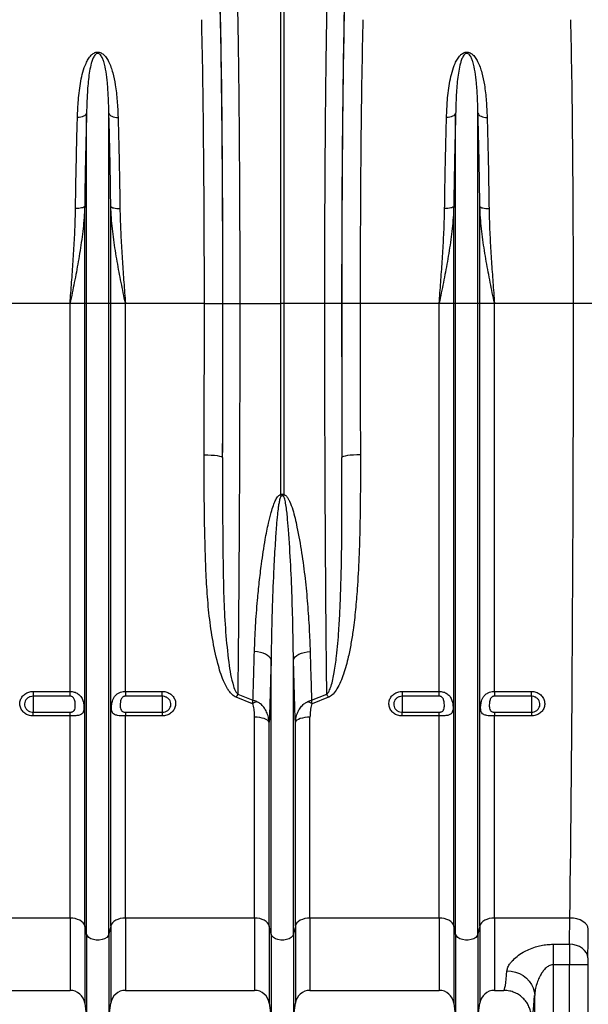
# Model space of a CAD drawing. Units: millimetres. Extents: x 875 to 16823, y 886 to 7924.
# Drawn here: x 13991 to 14300, y 3648 to 4182 of the extents above; entities that cross this region are included whole.
import ezdxf

# ---------------------------------------------------------------- set-up
doc = ezdxf.new("R2010")
doc.units = ezdxf.units.MM
doc.linetypes.add('SLD-SOLID', pattern=[0])
doc.layers.get('0').update_dxf_attribs({"linetype": 'CONTINUOUS'})
doc.layers.add('ACO_DRAINAGE', color=7, linetype='CONTINUOUS')

# ---------------------------------------------------------------- blocks, each defined once
blk = doc.blocks.new('ACO_-_32820_-_LEFT')
at = {"layer": 'ACO_DRAINAGE', "linetype": 'SLD-SOLID'}
for p, q in [((1199.13, 487), (1199.13, 669.4)), ((1200.87, 669.4), (1200.87, 487)), ((1089.89, 587.82), (1089, 587.8)), ((1090.76, 587.94), (1089.89, 587.82)), ((1091.57, 588.13), (1090.76, 587.94)), ((1092.29, 588.4), (1091.57, 588.13)), ((1092.91, 588.74), (1092.29, 588.4)), ((1093.41, 589.13), (1092.91, 588.74)), ((1093.76, 589.57), (1093.41, 589.13)), ((1093.95, 590.03), (1093.76, 589.57)), ((1093.95, 487), (1093.95, 590.03)), ((1106.05, 487), (1106.05, 590.03)), ((1106.05, 590.03), (1106.24, 589.57)), ((1106.24, 589.57), (1106.59, 589.13)), ((1106.59, 589.13), (1107.09, 588.74)), ((1107.09, 588.74), (1107.71, 588.4)), ((1107.71, 588.4), (1108.43, 588.13)), ((1108.43, 588.13), (1109.24, 587.94)), ((1109.24, 587.94), (1110.11, 587.82)), ((1110.11, 587.82), (1111, 587.8)), ((1289.89, 587.82), (1289, 587.8)), ((1290.76, 587.94), (1289.89, 587.82)), ((1291.57, 588.13), (1290.76, 587.94)), ((1292.29, 588.4), (1291.57, 588.13)), ((1292.91, 588.74), (1292.29, 588.4)), ((1293.41, 589.13), (1292.91, 588.74)), ((1293.76, 589.57), (1293.41, 589.13)), ((1293.95, 590.03), (1293.76, 589.57)), ((1293.95, 487), (1293.95, 590.03)), ((1306.05, 487), (1306.05, 590.03)), ((1306.05, 590.03), (1306.24, 589.57)), ((1306.24, 589.57), (1306.59, 589.13)), ((1306.59, 589.13), (1307.09, 588.74)), ((1307.09, 588.74), (1307.71, 588.4)), ((1307.71, 588.4), (1308.43, 588.13)), ((1308.43, 588.13), (1309.24, 587.94)), ((1309.24, 587.94), (1310.11, 587.82)), ((1310.11, 587.82), (1311, 587.8)), ((1091.26, 538.74), (1090.54, 538.6)), ((1091.88, 538.91), (1091.26, 538.74)), ((1092.37, 539.11), (1091.88, 538.91)), ((1092.73, 539.33), (1092.37, 539.11)), ((1092.92, 539.57), (1092.73, 539.33)), ((1092.92, 487), (1092.92, 539.57)), ((1107.08, 487), (1107.08, 539.57)), ((1107.08, 539.57), (1107.27, 539.33)), ((1107.27, 539.33), (1107.63, 539.11)), ((1107.63, 539.11), (1108.12, 538.91)), ((1108.12, 538.91), (1108.74, 538.74)), ((1108.74, 538.74), (1109.46, 538.6)), ((1291.26, 538.74), (1290.54, 538.6)), ((1291.88, 538.91), (1291.26, 538.74)), ((1292.37, 539.11), (1291.88, 538.91)), ((1292.73, 539.33), (1292.37, 539.11)), ((1292.92, 539.57), (1292.73, 539.33)), ((1292.92, 487), (1292.92, 539.57)), ((1307.08, 487), (1307.08, 539.57)), ((1307.08, 539.57), (1307.27, 539.33)), ((1307.27, 539.33), (1307.63, 539.11)), ((1307.63, 539.11), (1308.12, 538.91)), ((1308.12, 538.91), (1308.74, 538.74)), ((1308.74, 538.74), (1309.46, 538.6)), ((1088.86, 538.45), (1087.97, 538.44)), ((1089.73, 538.5), (1088.86, 538.45)), ((1090.54, 538.6), (1089.73, 538.5)), ((1109.46, 538.6), (1110.27, 538.5)), ((1110.27, 538.5), (1111.14, 538.45)), ((1111.14, 538.45), (1112.03, 538.44)), ((1288.86, 538.45), (1287.97, 538.44)), ((1289.73, 538.5), (1288.86, 538.45)), ((1290.54, 538.6), (1289.73, 538.5)), ((1309.46, 538.6), (1310.27, 538.5)), ((1310.27, 538.5), (1311.14, 538.45)), ((1311.14, 538.45), (1312.03, 538.44)), ((1084.99, 487), (1042.21, 487)), ((1092.92, 487), (1084.99, 487)), ((1084.99, 276.91), (1084.99, 487)), ((1092.92, 150), (1092.92, 487)), ((1093.95, 487), (1092.92, 487)), ((1093.95, 145.37), (1093.95, 487)), ((1106.05, 487), (1093.95, 487)), ((1106.05, 145.37), (1106.05, 487)), ((1107.08, 487), (1106.05, 487)), ((1107.08, 150), (1107.08, 487)), ((1115.01, 487), (1107.08, 487)), ((1115.01, 276.91), (1115.01, 487)), ((1157.79, 487), (1115.01, 487)), ((1157.79, 487), (1167.78, 487)), ((1167.84, 487), (1176.97, 487)), ((1176.97, 487), (1199.13, 487)), ((1199.13, 383.51), (1199.13, 487)), ((1200.87, 487), (1199.13, 487)), ((1223.03, 487), (1200.87, 487)), ((1200.87, 487), (1200.87, 383.51)), ((1232.16, 487), (1223.03, 487)), ((1242.21, 487), (1232.22, 487)), ((1284.99, 487), (1242.21, 487)), ((1292.92, 487), (1284.99, 487)), ((1284.99, 276.91), (1284.99, 487)), ((1292.92, 150), (1292.92, 487)), ((1293.95, 487), (1292.92, 487)), ((1293.95, 145.37), (1293.95, 487)), ((1306.05, 487), (1293.95, 487)), ((1306.05, 145.37), (1306.05, 487)), ((1307.08, 487), (1306.05, 487)), ((1307.08, 150), (1307.08, 487)), ((1315.01, 487), (1307.08, 487)), ((1315.01, 276.91), (1315.01, 487)), ((1357.79, 487), (1315.01, 487)), ((1367.78, 487), (1357.79, 487)), ((1157.68, 405.07), (1159.61, 405.04)), ((1159.61, 405.04), (1161.46, 404.95)), ((1161.46, 404.95), (1163.18, 404.81)), ((1163.18, 404.81), (1164.69, 404.63)), ((1164.69, 404.63), (1165.93, 404.41)), ((1165.93, 404.41), (1166.87, 404.16)), ((1166.87, 404.16), (1167.46, 403.88)), ((1167.46, 403.88), (1167.68, 403.6)), ((1232.54, 403.88), (1232.32, 403.6)), ((1233.13, 404.16), (1232.54, 403.88)), ((1234.07, 404.41), (1233.13, 404.16)), ((1235.31, 404.63), (1234.07, 404.41)), ((1236.82, 404.81), (1235.31, 404.63)), ((1238.54, 404.95), (1236.82, 404.81)), ((1240.39, 405.04), (1238.54, 404.95)), ((1242.32, 405.07), (1240.39, 405.04)), ((1186.58, 298.38), (1184.91, 298.56)), ((1188.17, 298.07), (1186.58, 298.38)), ((1189.64, 297.63), (1188.17, 298.07)), ((1190.96, 297.07), (1189.64, 297.63)), ((1192.07, 296.42), (1190.96, 297.07)), ((1192.96, 295.69), (1192.07, 296.42)), ((1193.59, 294.9), (1192.96, 295.69)), ((1193.95, 294.07), (1193.59, 294.9)), ((1193.95, 145.37), (1193.95, 294.07)), ((1206.05, 294.07), (1206.41, 294.9)), ((1206.05, 145.37), (1206.05, 294.07)), ((1206.41, 294.9), (1207.04, 295.69)), ((1207.04, 295.69), (1207.93, 296.42)), ((1207.93, 296.42), (1209.04, 297.07)), ((1209.04, 297.07), (1210.36, 297.63)), ((1210.36, 297.63), (1211.83, 298.07)), ((1211.83, 298.07), (1213.42, 298.38)), ((1213.42, 298.38), (1215.09, 298.56)), ((1065, 276.91), (1084.99, 276.91)), ((1065, 276.91), (1065, 274.29)), ((1084.99, 274.29), (1065, 274.29)), ((1065, 274.29), (1065, 265.65)), ((1084.99, 274.29), (1084.99, 276.91)), ((1115.01, 276.91), (1135, 276.91)), ((1115.01, 276.91), (1115.01, 274.29)), ((1135, 274.29), (1115.01, 274.29)), ((1135, 274.29), (1135, 276.91)), ((1135, 274.29), (1135, 265.65)), ((1183.83, 270.21), (1175, 273.74)), ((1175.88, 275.46), (1184.11, 272.18)), ((1215.89, 272.18), (1224.12, 275.46)), ((1225, 273.74), (1216.17, 270.21)), ((1265, 276.91), (1284.99, 276.91)), ((1265, 276.91), (1265, 274.29)), ((1284.99, 274.29), (1265, 274.29)), ((1265, 274.29), (1265, 265.65)), ((1284.99, 274.29), (1284.99, 276.91)), ((1315.01, 276.91), (1335, 276.91)), ((1315.01, 276.91), (1315.01, 274.29)), ((1335, 274.29), (1315.01, 274.29)), ((1335, 274.29), (1335, 276.91)), ((1335, 274.29), (1335, 265.65)), ((1065, 263.6), (1065, 265.65)), ((1065, 265.65), (1084.99, 265.65)), ((1084.99, 263.6), (1065, 263.6)), ((1084.99, 263.6), (1084.99, 265.65)), ((1084.99, 154.14), (1084.99, 263.6)), ((1115.01, 265.65), (1115.01, 263.6)), ((1115.01, 265.65), (1135, 265.65)), ((1115.01, 154.14), (1115.01, 263.6)), ((1135, 263.6), (1115.01, 263.6)), ((1135, 265.65), (1135, 263.6)), ((1184.99, 154.14), (1184.99, 262.95)), ((1186.42, 262.89), (1184.99, 262.95)), ((1187.81, 262.74), (1186.42, 262.89)), ((1189.1, 262.49), (1187.81, 262.74)), ((1190.26, 262.15), (1189.1, 262.49)), ((1191.26, 261.73), (1190.26, 262.15)), ((1192.04, 261.25), (1191.26, 261.73)), ((1208.74, 261.73), (1207.96, 261.25)), ((1209.74, 262.15), (1208.74, 261.73)), ((1210.9, 262.49), (1209.74, 262.15)), ((1212.19, 262.74), (1210.9, 262.49)), ((1213.58, 262.89), (1212.19, 262.74)), ((1215.01, 262.95), (1213.58, 262.89)), ((1215.01, 154.14), (1215.01, 262.95)), ((1265, 263.6), (1265, 265.65)), ((1265, 265.65), (1284.99, 265.65)), ((1284.99, 263.6), (1265, 263.6)), ((1284.99, 263.6), (1284.99, 265.65)), ((1284.99, 154.14), (1284.99, 263.6)), ((1315.01, 265.65), (1315.01, 263.6)), ((1315.01, 265.65), (1335, 265.65)), ((1315.01, 154.14), (1315.01, 263.6)), ((1335, 263.6), (1315.01, 263.6)), ((1335, 265.65), (1335, 263.6)), ((1192.61, 260.72), (1192.04, 261.25)), ((1192.92, 260.16), (1192.61, 260.72)), ((1192.92, 150), (1192.92, 260.16)), ((1207.39, 260.72), (1207.08, 260.16)), ((1207.08, 150), (1207.08, 260.16)), ((1207.96, 261.25), (1207.39, 260.72)), ((1084.99, 154.14), (1015.01, 154.14)), ((1084.99, 154.14), (1084.99, 115)), ((1086.42, 154.06), (1084.99, 154.14)), ((1087.81, 153.83), (1086.42, 154.06)), ((1089.1, 153.46), (1087.81, 153.83)), ((1090.26, 152.96), (1089.1, 153.46)), ((1091.26, 152.34), (1090.26, 152.96)), ((1092.04, 151.62), (1091.26, 152.34)), ((1092.61, 150.83), (1092.04, 151.62)), ((1092.92, 150), (1092.61, 150.83)), ((1093.95, 145.37), (1092.92, 150)), ((1092.92, 150), (1092.92, 108.05)), ((1107.08, 150), (1106.05, 145.37)), ((1107.39, 150.83), (1107.08, 150)), ((1107.08, 150), (1107.08, 108.05)), ((1107.96, 151.62), (1107.39, 150.83)), ((1108.74, 152.34), (1107.96, 151.62)), ((1109.74, 152.96), (1108.74, 152.34)), ((1110.9, 153.46), (1109.74, 152.96)), ((1112.19, 153.83), (1110.9, 153.46)), ((1113.58, 154.06), (1112.19, 153.83)), ((1115.01, 154.14), (1113.58, 154.06)), ((1184.99, 154.14), (1115.01, 154.14)), ((1115.01, 154.14), (1115.01, 115)), ((1184.99, 154.14), (1184.99, 115)), ((1186.42, 154.06), (1184.99, 154.14)), ((1187.81, 153.83), (1186.42, 154.06)), ((1189.1, 153.46), (1187.81, 153.83)), ((1190.26, 152.96), (1189.1, 153.46)), ((1191.26, 152.34), (1190.26, 152.96)), ((1192.04, 151.62), (1191.26, 152.34)), ((1192.61, 150.83), (1192.04, 151.62)), ((1192.92, 150), (1192.61, 150.83)), ((1193.95, 145.37), (1192.92, 150)), ((1192.92, 150), (1192.92, 108.05)), ((1207.08, 150), (1206.05, 145.37)), ((1207.39, 150.83), (1207.08, 150)), ((1207.08, 150), (1207.08, 108.05)), ((1207.96, 151.62), (1207.39, 150.83)), ((1208.74, 152.34), (1207.96, 151.62)), ((1209.74, 152.96), (1208.74, 152.34)), ((1210.9, 153.46), (1209.74, 152.96)), ((1212.19, 153.83), (1210.9, 153.46)), ((1213.58, 154.06), (1212.19, 153.83)), ((1215.01, 154.14), (1213.58, 154.06)), ((1284.99, 154.14), (1215.01, 154.14)), ((1215.01, 154.14), (1215.01, 115)), ((1284.99, 154.14), (1284.99, 115)), ((1286.42, 154.06), (1284.99, 154.14)), ((1287.81, 153.83), (1286.42, 154.06)), ((1289.1, 153.46), (1287.81, 153.83)), ((1290.26, 152.96), (1289.1, 153.46)), ((1291.26, 152.34), (1290.26, 152.96)), ((1292.04, 151.62), (1291.26, 152.34)), ((1292.61, 150.83), (1292.04, 151.62)), ((1292.92, 150), (1292.61, 150.83)), ((1293.95, 145.37), (1292.92, 150)), ((1292.92, 150), (1292.92, 108.05)), ((1307.08, 150), (1306.05, 145.37)), ((1307.39, 150.83), (1307.08, 150)), ((1307.08, 150), (1307.08, 108.05)), ((1307.96, 151.62), (1307.39, 150.83)), ((1308.74, 152.34), (1307.96, 151.62)), ((1309.74, 152.96), (1308.74, 152.34)), ((1310.9, 153.46), (1309.74, 152.96)), ((1312.19, 153.83), (1310.9, 153.46)), ((1313.58, 154.06), (1312.19, 153.83)), ((1315.01, 154.14), (1313.58, 154.06)), ((1355.83, 154.14), (1315.01, 154.14)), ((1315.01, 154.14), (1315.01, 115)), ((1357.76, 154.01), (1355.83, 154.14)), ((1359.62, 153.66), (1357.76, 154.01)), ((1361.34, 153.11), (1359.62, 153.66)), ((1362.85, 152.36), (1361.34, 153.11)), ((1364.09, 151.46), (1362.85, 152.36)), ((1365.03, 150.44), (1364.09, 151.46)), ((1365.61, 149.33), (1365.03, 150.44)), ((1365.83, 148.17), (1365.61, 149.33)), ((1093.95, 145.37), (1093.95, 100.3)), ((1094.37, 144.45), (1093.95, 145.37)), ((1095.16, 143.63), (1094.37, 144.45)), ((1105.63, 144.45), (1104.84, 143.63)), ((1106.05, 145.37), (1105.63, 144.45)), ((1106.05, 145.37), (1106.05, 100.3)), ((1193.95, 145.37), (1193.95, 100.3)), ((1194.37, 144.45), (1193.95, 145.37)), ((1195.16, 143.63), (1194.37, 144.45)), ((1205.63, 144.45), (1204.84, 143.63)), ((1206.05, 145.37), (1205.63, 144.45)), ((1206.05, 145.37), (1206.05, 100.3)), ((1293.95, 145.37), (1293.95, 100.3)), ((1294.37, 144.45), (1293.95, 145.37)), ((1295.16, 143.63), (1294.37, 144.45)), ((1305.63, 144.45), (1304.84, 143.63)), ((1306.05, 145.37), (1305.63, 144.45)), ((1306.05, 145.37), (1306.05, 100.3)), ((1096.29, 142.96), (1095.16, 143.63)), ((1097.67, 142.49), (1096.29, 142.96)), ((1099.2, 142.24), (1097.67, 142.49)), ((1100.8, 142.24), (1099.2, 142.24)), ((1102.33, 142.49), (1100.8, 142.24)), ((1103.71, 142.96), (1102.33, 142.49)), ((1104.84, 143.63), (1103.71, 142.96)), ((1196.29, 142.96), (1195.16, 143.63)), ((1197.67, 142.49), (1196.29, 142.96)), ((1199.2, 142.24), (1197.67, 142.49)), ((1200.8, 142.24), (1199.2, 142.24)), ((1202.33, 142.49), (1200.8, 142.24)), ((1203.71, 142.96), (1202.33, 142.49)), ((1204.84, 143.63), (1203.71, 142.96)), ((1296.29, 142.96), (1295.16, 143.63)), ((1297.67, 142.49), (1296.29, 142.96)), ((1299.2, 142.24), (1297.67, 142.49)), ((1300.8, 142.24), (1299.2, 142.24)), ((1302.33, 142.49), (1300.8, 142.24)), ((1303.71, 142.96), (1302.33, 142.49)), ((1304.84, 143.63), (1303.71, 142.96)), ((1346.75, 139.96), (1355.58, 139.96)), ((1346.75, 139.96), (1346.75, 128.82)), ((1357.52, 139.8), (1355.58, 139.96)), ((1359.38, 139.37), (1357.52, 139.8)), ((1361.1, 138.68), (1359.38, 139.37)), ((1362.61, 137.75), (1361.1, 138.68)), ((1363.85, 136.63), (1362.61, 137.75)), ((1364.78, 135.36), (1363.85, 136.63)), ((1365.37, 133.97), (1364.78, 135.36)), ((1365.58, 132.53), (1365.37, 133.97)), ((1355.55, 128.82), (1346.75, 128.82)), ((1346.75, 128.82), (1346.75, 73.08)), ((1365.55, 128.82), (1355.55, 128.82)), ((1355.55, 73.08), (1355.55, 128.82)), ((1365.55, 128.82), (1365.55, 73.08)), ((1321.77, 125.58), (1324.09, 125.39)), ((1324.09, 125.39), (1326.36, 124.88)), ((1326.36, 124.88), (1328.51, 124.06)), ((1328.51, 124.06), (1330.5, 122.96)), ((1330.5, 122.96), (1332.28, 121.6)), ((1332.28, 121.6), (1333.81, 120.01)), ((1333.81, 120.01), (1335.05, 118.23)), ((1335.05, 118.23), (1335.97, 116.31)), ((1015.01, 115), (1084.99, 115)), ((1115.01, 115), (1184.99, 115)), ((1215.01, 115), (1284.99, 115)), ((1315.01, 115), (1319.99, 115)), ((1335.97, 116.31), (1336.54, 114.29)), ((1336.54, 114.29), (1336.76, 112.22)), ((1336.76, 73.08), (1336.76, 112.22)), ((1092.92, 108.05), (1093.95, 100.3)), ((1106.05, 100.3), (1107.08, 108.05)), ((1192.92, 108.05), (1193.95, 100.3)), ((1206.05, 100.3), (1207.08, 108.05)), ((1292.92, 108.05), (1293.95, 100.3)), ((1306.05, 100.3), (1307.08, 108.05))]:
    blk.add_line(p, q, dxfattribs=at)
for centre, radius, start, end in [((1135.45, 368.12), 65.51, 12.772, 13.582), ((1264.55, 368.12), 65.51, 166.418, 167.228), ((1216.39, 253.86), 45.91, 151.9385, 154.3462), ((1183.61, 253.86), 45.91, 25.6538, 28.0615), ((1193.41, 253.45), 19.31, 111.797, 119.7555), ((1206.59, 253.45), 19.31, 60.2445, 68.203), ((1084.99, 107), 8, 7.5666, 90), ((1115.01, 107), 8, 90, 172.4334), ((1184.99, 107), 8, 7.5666, 90), ((1215.01, 107), 8, 90, 172.4334), ((1284.99, 107), 8, 7.5666, 90), ((1315.01, 107), 8, 90, 172.4334)]:
    blk.add_arc(centre, radius, start, end, dxfattribs=at)
for centre, major_axis, ratio, start_param, end_param in [((1164.34, 487), (0, 200.72), 0.017455, 4.712389, 5.683191), ((1235.66, 487), (0, 200.72), 0.017455, 0.599994, 1.570796), ((1164.33, 487), (0, 198), 0.017455, 4.712389, 5.66973), ((1235.67, 487), (0, 198), 0.017455, 0.613455, 1.570796), ((1154.33, 487), (0, 188), 0.018384, 4.712389, 5.66973), ((1245.67, 487), (0, 188), 0.018384, 0.613455, 1.570796), ((1354.33, 487), (0, 188), 0.018384, 4.712389, 5.66973), ((1147.87, 487), (0, 558.02), 0.017768, 4.565031, 4.712389), ((1161.39, 487), (0, 369.76), 0.017455, 4.484882, 4.712389), ((1157.87, 487), (0, 568.02), 0.017455, 4.565031, 4.712389), ((1238.61, 487), (0, 369.76), 0.017455, 1.570796, 1.798303), ((1242.13, 487), (0, 568.02), 0.017455, 1.570796, 1.718154), ((1252.13, 487), (0, 558.02), 0.017768, 1.570796, 1.718154), ((1347.87, 487), (0, 558.02), 0.017768, 4.073255, 4.712389), ((1354.33, 212), (0, 97), 0.019255, 3.87532, 4.073255), ((1364.33, 212), (0, 107), 0.017455, 3.87532, 4.073255), ((1355.64, 128.82), (0, 15), 0.005818, 0.733728, 1.570796), ((1365.64, 128.82), (0, 5), 0.017455, 0.733728, 1.570796), ((1319.99, 212), (0, 97), 0.040321, 3.141593, 3.613088), ((1334.98, 212), (0, 112), 0.034921, 3.146267, 3.613088)]:
    blk.add_ellipse(centre, major_axis=major_axis, ratio=ratio, start_param=start_param, end_param=end_param, dxfattribs=at)
for points, knots in [([(1175.44, 660.87), (1175.49, 658.95), (1175.58, 655.1), (1175.73, 647.99), (1175.89, 639.45), (1176.05, 629.27), (1176.21, 618.44), (1176.35, 607.03), (1176.48, 595.09), (1176.59, 582.65), (1176.69, 569.76), (1176.78, 556.47), (1176.85, 542.89), (1176.9, 529.1), (1176.94, 515.16), (1176.97, 501.11), (1176.97, 491.7), (1176.97, 487)], [0, 0, 0, 0, 0.048974, 0.097949, 0.167298, 0.236885, 0.306552, 0.376139, 0.445488, 0.514838, 0.584425, 0.654093, 0.72368, 0.79303, 0.861994, 0.931036, 1, 1, 1, 1]), ([(1223.03, 487), (1223.03, 490.34), (1223.03, 497.02), (1223.05, 508.39), (1223.07, 521.1), (1223.12, 535.05), (1223.18, 548.8), (1223.26, 562.26), (1223.35, 575.35), (1223.46, 588.04), (1223.58, 600.28), (1223.71, 612.02), (1223.86, 623.19), (1224.02, 633.72), (1224.19, 643.52), (1224.36, 652.67), (1224.49, 658.14), (1224.56, 660.87)], [0, 0, 0, 0, 0.048974, 0.097949, 0.167285, 0.236858, 0.306512, 0.376085, 0.445422, 0.514758, 0.584331, 0.653984, 0.723557, 0.792893, 0.861903, 0.93099, 1, 1, 1, 1]), ([(1089, 587.8), (1089.13, 590.92), (1089.33, 595.87), (1090, 602.33), (1090.79, 607.43), (1091.89, 612.38), (1093.25, 616.36), (1094.8, 619.41), (1096.18, 621.31), (1097.67, 622.56), (1098.9, 623.09), (1099.88, 623.24), (1100.88, 623.15), (1101.87, 622.78), (1102.87, 622.13), (1103.79, 621.25), (1104.86, 619.89), (1106.04, 617.86), (1107.19, 615.12), (1108.48, 610.92), (1109.7, 604.9), (1110.63, 596.87), (1110.88, 590.83), (1111, 587.8)], [0, 0, 0, 0, 0.114517, 0.181515, 0.248505, 0.316591, 0.384594, 0.419543, 0.455061, 0.477421, 0.48985, 0.498738, 0.507631, 0.520155, 0.532491, 0.549789, 0.56746, 0.600163, 0.64435, 0.688573, 0.778377, 0.888852, 1, 1, 1, 1]), ([(1106.05, 590.03), (1105.98, 592.88), (1105.84, 598.58), (1105.34, 606), (1104.55, 612.48), (1103.66, 616.88), (1102.57, 619.88), (1101.86, 621.27), (1101.09, 622.08), (1100.69, 622.35), (1100.37, 622.47), (1100.16, 622.52), (1099.88, 622.52), (1099.66, 622.48), (1099.27, 622.34), (1098.66, 621.89), (1097.87, 620.79), (1097.13, 619.14), (1096.28, 616.43), (1095.53, 612.88), (1094.74, 606.89), (1094.21, 599.64), (1094.01, 593.33), (1093.96, 590.33), (1093.95, 590.03)], [0, 0, 0, 0, 0.115736, 0.232002, 0.322373, 0.413225, 0.44498, 0.476832, 0.486806, 0.49369, 0.495478, 0.498758, 0.500717, 0.504194, 0.506095, 0.515001, 0.534051, 0.567771, 0.601872, 0.670896, 0.739952, 0.879525, 0.987867, 1, 1, 1, 1]), ([(1289, 587.8), (1289.13, 590.92), (1289.33, 595.87), (1290, 602.33), (1290.79, 607.43), (1291.89, 612.38), (1293.25, 616.36), (1294.8, 619.41), (1296.18, 621.31), (1297.67, 622.56), (1298.9, 623.09), (1299.88, 623.24), (1300.88, 623.15), (1301.87, 622.78), (1302.87, 622.13), (1303.79, 621.25), (1304.86, 619.89), (1306.04, 617.86), (1307.19, 615.12), (1308.48, 610.92), (1309.7, 604.9), (1310.63, 596.87), (1310.88, 590.83), (1311, 587.8)], [0, 0, 0, 0, 0.1145169, 0.1815152, 0.2485051, 0.3165913, 0.3845939, 0.419543, 0.4550614, 0.4774207, 0.4898499, 0.4987382, 0.5076311, 0.5201552, 0.5324909, 0.5497893, 0.5674604, 0.600163, 0.6443501, 0.6885727, 0.7783771, 0.8888517, 1, 1, 1, 1]), ([(1306.05, 590.03), (1305.98, 592.88), (1305.84, 598.58), (1305.34, 606), (1304.55, 612.48), (1303.66, 616.88), (1302.57, 619.88), (1301.86, 621.27), (1301.09, 622.08), (1300.69, 622.35), (1300.37, 622.47), (1300.16, 622.52), (1299.88, 622.52), (1299.66, 622.48), (1299.27, 622.34), (1298.66, 621.89), (1297.87, 620.79), (1297.13, 619.14), (1296.28, 616.43), (1295.53, 612.88), (1294.74, 606.89), (1294.21, 599.64), (1294.01, 593.33), (1293.96, 590.33), (1293.95, 590.03)], [0, 0, 0, 0, 0.115736, 0.232002, 0.322373, 0.413225, 0.44498, 0.476832, 0.486806, 0.49369, 0.495478, 0.498758, 0.500717, 0.504194, 0.506095, 0.515001, 0.534051, 0.567771, 0.601872, 0.670896, 0.739952, 0.879525, 0.987867, 1, 1, 1, 1]), ([(1087.97, 538.44), (1088.03, 542.72), (1088.15, 551.28), (1088.4, 563.8), (1088.67, 576.07), (1088.89, 583.89), (1089, 587.8)], [0, 0, 0, 0, 0.247379, 0.494758, 0.747379, 1, 1, 1, 1]), ([(1093.95, 590.03), (1093.85, 586.12), (1093.64, 578.29), (1093.36, 565.85), (1093.11, 552.97), (1092.99, 544.03), (1092.92, 539.57)], [0, 0, 0, 0, 0.247386, 0.494771, 0.747386, 1, 1, 1, 1]), ([(1107.08, 539.57), (1107.01, 543.94), (1106.89, 552.7), (1106.65, 565.5), (1106.37, 578.04), (1106.15, 586.03), (1106.05, 590.03)], [0, 0, 0, 0, 0.247385, 0.49477, 0.747385, 1, 1, 1, 1]), ([(1111, 587.8), (1111.11, 583.97), (1111.32, 576.32), (1111.6, 564.15), (1111.84, 551.55), (1111.97, 542.81), (1112.03, 538.44)], [0, 0, 0, 0, 0.2473797, 0.4947594, 0.7473797, 1, 1, 1, 1]), ([(1287.97, 538.44), (1288.03, 542.72), (1288.15, 551.28), (1288.4, 563.8), (1288.67, 576.07), (1288.89, 583.89), (1289, 587.8)], [0, 0, 0, 0, 0.247379, 0.494758, 0.747379, 1, 1, 1, 1]), ([(1293.95, 590.03), (1293.85, 586.12), (1293.64, 578.29), (1293.36, 565.85), (1293.11, 552.97), (1292.99, 544.03), (1292.92, 539.57)], [0, 0, 0, 0, 0.247386, 0.494771, 0.747386, 1, 1, 1, 1]), ([(1307.08, 539.57), (1307.01, 543.94), (1306.89, 552.7), (1306.65, 565.5), (1306.37, 578.04), (1306.15, 586.03), (1306.05, 590.03)], [0, 0, 0, 0, 0.2473852, 0.4947704, 0.7473852, 1, 1, 1, 1]), ([(1311, 587.8), (1311.11, 583.97), (1311.32, 576.32), (1311.6, 564.15), (1311.84, 551.55), (1311.97, 542.81), (1312.03, 538.44)], [0, 0, 0, 0, 0.24738, 0.494759, 0.74738, 1, 1, 1, 1]), ([(1092.92, 539.57), (1092.83, 537.54), (1092.54, 531.55), (1091.4, 521.58), (1089.53, 509.89), (1087.34, 498.41), (1085.79, 490.86), (1085, 487.05), (1084.99, 487)], [0, 0, 0, 0, 0.114619, 0.339863, 0.565929, 0.781443, 0.997131, 1, 1, 1, 1]), ([(1115.01, 487), (1115, 487.05), (1114.21, 490.85), (1112.66, 498.41), (1110.47, 509.87), (1108.6, 521.56), (1107.46, 531.53), (1107.17, 537.54), (1107.08, 539.57)], [0, 0, 0, 0, 0.002869, 0.2184, 0.434071, 0.659399, 0.885381, 1, 1, 1, 1]), ([(1292.92, 539.57), (1292.83, 537.54), (1292.54, 531.55), (1291.4, 521.58), (1289.53, 509.89), (1287.34, 498.41), (1285.79, 490.86), (1285, 487.05), (1284.99, 487)], [0, 0, 0, 0, 0.114619, 0.339863, 0.565929, 0.781443, 0.997131, 1, 1, 1, 1]), ([(1315.01, 487), (1315, 487.05), (1314.21, 490.85), (1312.66, 498.41), (1310.47, 509.87), (1308.6, 521.56), (1307.46, 531.53), (1307.17, 537.54), (1307.08, 539.57)], [0, 0, 0, 0, 0.002869, 0.2184, 0.434071, 0.659399, 0.885381, 1, 1, 1, 1]), ([(1084.99, 487), (1085, 487.05), (1085.29, 490.87), (1085.87, 498.49), (1086.69, 509.91), (1087.39, 521.37), (1087.82, 530.91), (1087.93, 536.56), (1087.97, 538.44)], [0, 0, 0, 0, 0.00265, 0.220727, 0.438802, 0.663403, 0.887992, 1, 1, 1, 1]), ([(1112.03, 538.44), (1112.07, 536.56), (1112.18, 530.91), (1112.61, 521.37), (1113.31, 509.91), (1114.13, 498.49), (1114.71, 490.87), (1115, 487.05), (1115.01, 487)], [0, 0, 0, 0, 0.112008, 0.336597, 0.561198, 0.779273, 0.99735, 1, 1, 1, 1]), ([(1284.99, 487), (1285, 487.05), (1285.29, 490.87), (1285.87, 498.49), (1286.69, 509.91), (1287.39, 521.37), (1287.82, 530.91), (1287.93, 536.56), (1287.97, 538.44)], [0, 0, 0, 0, 0.0026504, 0.2207274, 0.4388021, 0.6634031, 0.8879919, 1, 1, 1, 1]), ([(1312.03, 538.44), (1312.07, 536.56), (1312.18, 530.91), (1312.61, 521.37), (1313.31, 509.91), (1314.13, 498.49), (1314.71, 490.87), (1315, 487.05), (1315.01, 487)], [0, 0, 0, 0, 0.112008, 0.336597, 0.561198, 0.779273, 0.99735, 1, 1, 1, 1]), ([(1176.97, 487), (1176.97, 480.33), (1176.96, 466.98), (1176.94, 447.01), (1176.89, 427.06), (1176.83, 407.21), (1176.75, 387.49), (1176.65, 368.02), (1176.53, 348.86), (1176.4, 329.93), (1176.24, 311.31), (1176.07, 293), (1175.94, 281.31), (1175.88, 275.46)], [0, 0, 0, 0, 0.0891793, 0.1784829, 0.2677866, 0.3581048, 0.448423, 0.5391023, 0.6298468, 0.7205261, 0.8136605, 0.9068656, 1, 1, 1, 1]), ([(1224.12, 275.46), (1224.07, 280.73), (1223.95, 291.59), (1223.78, 308.72), (1223.63, 326.72), (1223.49, 345.25), (1223.37, 364.34), (1223.27, 383.87), (1223.18, 403.79), (1223.12, 424.13), (1223.07, 444.85), (1223.04, 465.89), (1223.03, 479.97), (1223.03, 487)], [0, 0, 0, 0, 0.083958, 0.173262, 0.262566, 0.352884, 0.443202, 0.534715, 0.626296, 0.717809, 0.811848, 0.905961, 1, 1, 1, 1]), ([(1175, 273.74), (1174.29, 274.14), (1172.96, 274.9), (1171.51, 276.58), (1169.81, 279.09), (1168.02, 282.67), (1166.37, 287.3), (1164.27, 294.89), (1162.01, 305.54), (1160.15, 319.39), (1159.03, 333.45), (1158.42, 347.64), (1157.96, 364.27), (1157.65, 383.39), (1157.67, 397.84), (1157.68, 405.07)], [0, 0, 0, 0, 0.017687, 0.033389, 0.049138, 0.086381, 0.123819, 0.161251, 0.265945, 0.370842, 0.476031, 0.581323, 0.686348, 0.843171, 1, 1, 1, 1]), ([(1167.68, 403.6), (1167.66, 396.35), (1167.61, 381.85), (1167.73, 361.7), (1167.91, 343.07), (1168.3, 325.95), (1169.17, 309.09), (1170.54, 295.88), (1171.89, 286.09), (1173.21, 280.8), (1174.4, 277.11), (1175.52, 275.86), (1175.88, 275.46)], [0, 0, 0, 0, 0.161697, 0.323393, 0.4559756, 0.5887156, 0.721361, 0.8538145, 0.90734, 0.9607653, 0.9875484, 1, 1, 1, 1]), ([(1224.12, 275.46), (1224.22, 275.54), (1224.76, 276), (1225.59, 277.43), (1226.58, 280.01), (1227.46, 283.41), (1228.5, 288.85), (1229.69, 297.62), (1230.61, 308.75), (1231.28, 320.57), (1231.77, 333.27), (1232.12, 348.02), (1232.31, 365.59), (1232.38, 384.1), (1232.34, 397.1), (1232.32, 403.6)], [0, 0, 0, 0, 0.00298, 0.016352, 0.038774, 0.070301, 0.101855, 0.173645, 0.284396, 0.369047, 0.453699, 0.581918, 0.710138, 0.855069, 1, 1, 1, 1]), ([(1242.32, 405.07), (1242.33, 398.59), (1242.34, 385.65), (1242.12, 367.06), (1241.61, 349.3), (1240.81, 334.24), (1239.73, 321.18), (1238.58, 311.32), (1237.27, 302.8), (1235.7, 294.83), (1233.86, 287.93), (1231.71, 282.16), (1229.86, 278.49), (1227.84, 275.7), (1226.14, 274.25), (1225.19, 273.83), (1225, 273.74)], [0, 0, 0, 0, 0.140525, 0.281047, 0.406566, 0.532076, 0.615911, 0.699738, 0.755334, 0.810921, 0.884317, 0.917903, 0.951418, 0.977419, 0.995326, 1, 1, 1, 1]), ([(1184.91, 298.56), (1185.08, 303.13), (1185.42, 312.28), (1186.39, 324.86), (1187.51, 336.08), (1188.84, 347.02), (1190.43, 357.71), (1192.23, 367.07), (1193.74, 373.24), (1194.98, 377.28), (1196.11, 380.08), (1197.09, 381.89), (1198.02, 382.94), (1198.63, 383.37), (1199, 383.47), (1199.13, 383.51)], [0, 0, 0, 0, 0.165513, 0.331028, 0.444122, 0.557215, 0.709106, 0.809941, 0.876558, 0.920568, 0.949763, 0.976494, 0.987648, 0.995717, 1, 1, 1, 1]), ([(1199.34, 382.6), (1199.29, 382.56), (1199.11, 382.42), (1198.9, 381.95), (1198.54, 380.85), (1198.19, 379.02), (1197.76, 376.17), (1197.29, 372.03), (1196.72, 365.69), (1196.04, 356.04), (1195.25, 341.56), (1194.61, 325.23), (1194.15, 308.65), (1194.02, 298.93), (1193.95, 294.07)], [0, 0, 0, 0, 0.002111, 0.007396, 0.016332, 0.040522, 0.068427, 0.111523, 0.177729, 0.278905, 0.432345, 0.66206, 0.830935, 1, 1, 1, 1]), ([(1199.13, 383.51), (1199.31, 383.57), (1199.7, 383.7), (1200.32, 383.7), (1200.7, 383.57), (1200.87, 383.51)], [0, 0, 0, 0, 0.319483, 0.695713, 1, 1, 1, 1]), ([(1200.66, 382.6), (1200.53, 382.67), (1200.27, 382.79), (1199.95, 382.8), (1199.63, 382.74), (1199.47, 382.67), (1199.34, 382.6)], [0, 0, 0, 0, 0.3098891, 0.6221537, 0.6776139, 1, 1, 1, 1]), ([(1206.05, 294.07), (1205.99, 298.39), (1205.85, 308.91), (1205.41, 325.93), (1204.66, 345.12), (1203.66, 360.43), (1202.8, 371.72), (1202.1, 377.42), (1201.45, 380.99), (1201, 382.2), (1200.79, 382.51), (1200.69, 382.58), (1200.66, 382.6)], [0, 0, 0, 0, 0.1500849, 0.3660812, 0.5821727, 0.7981443, 0.8772838, 0.9563681, 0.9878011, 0.996137, 0.9987334, 1, 1, 1, 1]), ([(1200.87, 383.51), (1201.09, 383.44), (1201.64, 383.25), (1202.45, 382.46), (1203.25, 381.3), (1204.43, 378.89), (1205.74, 375.35), (1206.95, 370.67), (1208.61, 362.84), (1210.6, 351.93), (1212.43, 338.01), (1213.72, 324.26), (1214.62, 311.08), (1214.94, 302.61), (1215.09, 298.56)], [0, 0, 0, 0, 0.007189, 0.018501, 0.035979, 0.053546, 0.106962, 0.160585, 0.214216, 0.373796, 0.533609, 0.693509, 0.853206, 1, 1, 1, 1]), ([(1184.11, 272.18), (1184.21, 275.07), (1184.49, 283.68), (1184.74, 292.62), (1184.91, 298.56)], [0, 0, 0, 0, 0.336937, 1, 1, 1, 1]), ([(1193.95, 294.07), (1193.78, 288), (1193.46, 276.41), (1193.1, 265.4), (1192.92, 260.16)], [0, 0, 0, 0, 0.524214, 1, 1, 1, 1]), ([(1207.08, 260.16), (1206.89, 265.66), (1206.53, 276.68), (1206.21, 288.27), (1206.05, 294.07)], [0, 0, 0, 0, 0.499324, 1, 1, 1, 1]), ([(1215.09, 298.56), (1215.21, 294.08), (1215.47, 285.12), (1215.75, 276.49), (1215.89, 272.18)], [0, 0, 0, 0, 0.499578, 1, 1, 1, 1]), ([(1065, 263.6), (1064.76, 263.6), (1063.72, 263.63), (1061.89, 264.1), (1059.85, 265.4), (1058.39, 267.26), (1057.7, 269.47), (1057.84, 271.75), (1058.78, 273.86), (1060.42, 275.54), (1062.57, 276.69), (1064.19, 276.84), (1065, 276.91)], [0, 0, 0, 0, 0.0314197, 0.1386438, 0.2467651, 0.3554499, 0.4641143, 0.5721962, 0.6793969, 0.7857908, 0.8927868, 1, 1, 1, 1]), ([(1065, 274.29), (1064.48, 274.24), (1063.44, 274.14), (1062.05, 273.4), (1061, 272.31), (1060.39, 270.94), (1060.3, 269.46), (1060.75, 268.03), (1061.69, 266.82), (1063, 265.98), (1064.18, 265.67), (1064.85, 265.66), (1065, 265.65)], [0, 0, 0, 0, 0.106761, 0.213503, 0.31995, 0.427487, 0.536046, 0.645119, 0.753957, 0.861909, 0.96872, 1, 1, 1, 1]), ([(1084.99, 276.91), (1085.77, 276.85), (1087.32, 276.72), (1089.39, 275.72), (1091.02, 274.17), (1092, 272.18), (1092.45, 270.1), (1092.57, 268.25), (1092.48, 266.74), (1092.17, 265.52), (1091.47, 264.59), (1090.15, 263.99), (1088.16, 263.69), (1086.3, 263.6), (1085.24, 263.6), (1084.99, 263.6)], [0, 0, 0, 0, 0.086317, 0.172565, 0.260378, 0.352754, 0.429876, 0.494847, 0.559916, 0.624093, 0.698976, 0.788036, 0.881984, 0.971852, 1, 1, 1, 1]), ([(1084.99, 265.65), (1085.17, 265.66), (1085.52, 265.67), (1086.07, 265.79), (1086.69, 266.04), (1087.39, 266.66), (1087.83, 268.04), (1087.86, 270.05), (1087.64, 271.94), (1087.11, 273.11), (1086.61, 273.71), (1086.03, 274.08), (1085.5, 274.26), (1085.15, 274.28), (1084.99, 274.29)], [0, 0, 0, 0, 0.042096, 0.08154, 0.137167, 0.216301, 0.352206, 0.569078, 0.736672, 0.800017, 0.869468, 0.917298, 0.962486, 1, 1, 1, 1]), ([(1115.01, 263.6), (1114.53, 263.6), (1113.62, 263.61), (1112.16, 263.68), (1110.55, 263.86), (1109.02, 264.28), (1108.18, 264.99), (1107.7, 265.95), (1107.47, 267.07), (1107.45, 268.44), (1107.56, 270), (1107.82, 271.52), (1108.48, 273.2), (1109.42, 274.63), (1110.74, 275.76), (1112.26, 276.48), (1113.66, 276.85), (1114.58, 276.89), (1115.01, 276.91)], [0, 0, 0, 0, 0.052899, 0.102108, 0.169864, 0.259234, 0.34914, 0.386958, 0.456302, 0.525985, 0.551183, 0.635321, 0.693048, 0.758321, 0.838068, 0.896449, 0.95285, 1, 1, 1, 1]), ([(1115.01, 274.29), (1114.85, 274.28), (1114.5, 274.26), (1113.97, 274.08), (1113.39, 273.71), (1112.89, 273.11), (1112.36, 271.94), (1112.14, 270.05), (1112.17, 268.04), (1112.61, 266.66), (1113.31, 266.04), (1113.93, 265.79), (1114.48, 265.67), (1114.83, 265.66), (1115.01, 265.65)], [0, 0, 0, 0, 0.037514, 0.082702, 0.130532, 0.199983, 0.263328, 0.430922, 0.647794, 0.783699, 0.862833, 0.91846, 0.957904, 1, 1, 1, 1]), ([(1135, 276.91), (1135.24, 276.9), (1136.28, 276.87), (1138.11, 276.39), (1140.15, 275.09), (1141.61, 273.21), (1142.3, 271), (1142.16, 268.72), (1141.22, 266.62), (1139.58, 264.95), (1137.43, 263.81), (1135.81, 263.67), (1135, 263.6)], [0, 0, 0, 0, 0.03142, 0.138644, 0.246765, 0.35545, 0.464114, 0.572196, 0.679397, 0.785791, 0.892787, 1, 1, 1, 1]), ([(1135, 265.65), (1135.52, 265.7), (1136.56, 265.79), (1137.95, 266.53), (1139, 267.61), (1139.61, 268.97), (1139.7, 270.45), (1139.25, 271.89), (1138.31, 273.1), (1137, 273.95), (1135.82, 274.26), (1135.15, 274.28), (1135, 274.29)], [0, 0, 0, 0, 0.106761, 0.213503, 0.31995, 0.427487, 0.536046, 0.645119, 0.753957, 0.861909, 0.96872, 1, 1, 1, 1]), ([(1183.83, 270.21), (1183.92, 270.88), (1184.02, 271.55), (1184.11, 272.17), (1184.11, 272.18)], [0, 0, 0, 0, 0.990941, 1, 1, 1, 1]), ([(1186.24, 271.37), (1185.54, 271.66), (1184.84, 271.95), (1184.12, 272.17), (1184.11, 272.18)], [0, 0, 0, 0, 0.9909676, 1, 1, 1, 1]), ([(1213.76, 271.37), (1214.46, 271.66), (1215.16, 271.95), (1215.88, 272.17), (1215.89, 272.18)], [0, 0, 0, 0, 0.990968, 1, 1, 1, 1]), ([(1216.17, 270.21), (1216.08, 270.88), (1215.98, 271.55), (1215.89, 272.17), (1215.89, 272.18)], [0, 0, 0, 0, 0.990941, 1, 1, 1, 1]), ([(1265, 263.6), (1264.76, 263.6), (1263.72, 263.63), (1261.89, 264.1), (1259.85, 265.4), (1258.39, 267.26), (1257.7, 269.47), (1257.84, 271.75), (1258.78, 273.86), (1260.42, 275.54), (1262.57, 276.69), (1264.19, 276.84), (1265, 276.91)], [0, 0, 0, 0, 0.03142, 0.138644, 0.246765, 0.35545, 0.464114, 0.572196, 0.679397, 0.785791, 0.892787, 1, 1, 1, 1]), ([(1265, 274.29), (1264.48, 274.24), (1263.44, 274.14), (1262.05, 273.4), (1261, 272.31), (1260.39, 270.94), (1260.3, 269.46), (1260.75, 268.03), (1261.69, 266.82), (1263, 265.98), (1264.18, 265.67), (1264.85, 265.66), (1265, 265.65)], [0, 0, 0, 0, 0.1067608, 0.2135031, 0.3199498, 0.4274867, 0.5360462, 0.6451186, 0.7539568, 0.8619087, 0.9687202, 1, 1, 1, 1]), ([(1284.99, 276.91), (1285.77, 276.85), (1287.32, 276.72), (1289.39, 275.72), (1291.02, 274.17), (1292, 272.18), (1292.45, 270.1), (1292.57, 268.25), (1292.48, 266.74), (1292.17, 265.52), (1291.47, 264.59), (1290.15, 263.99), (1288.16, 263.69), (1286.3, 263.6), (1285.24, 263.6), (1284.99, 263.6)], [0, 0, 0, 0, 0.086317, 0.172565, 0.260378, 0.352754, 0.429876, 0.494847, 0.559916, 0.624093, 0.698976, 0.788036, 0.881984, 0.971852, 1, 1, 1, 1]), ([(1284.99, 265.65), (1285.17, 265.66), (1285.52, 265.67), (1286.07, 265.79), (1286.69, 266.04), (1287.39, 266.66), (1287.83, 268.04), (1287.86, 270.05), (1287.64, 271.94), (1287.11, 273.11), (1286.61, 273.71), (1286.03, 274.08), (1285.5, 274.26), (1285.15, 274.28), (1284.99, 274.29)], [0, 0, 0, 0, 0.042096, 0.08154, 0.137167, 0.216301, 0.352206, 0.569078, 0.736672, 0.800017, 0.869468, 0.917298, 0.962486, 1, 1, 1, 1]), ([(1315.01, 263.6), (1314.53, 263.6), (1313.62, 263.61), (1312.16, 263.68), (1310.55, 263.86), (1309.02, 264.28), (1308.18, 264.99), (1307.7, 265.95), (1307.47, 267.07), (1307.45, 268.44), (1307.56, 270), (1307.82, 271.52), (1308.48, 273.2), (1309.42, 274.63), (1310.74, 275.76), (1312.26, 276.48), (1313.66, 276.85), (1314.58, 276.89), (1315.01, 276.91)], [0, 0, 0, 0, 0.052899, 0.102108, 0.169864, 0.259234, 0.34914, 0.386958, 0.456302, 0.525985, 0.551183, 0.635321, 0.693048, 0.758321, 0.838068, 0.896449, 0.95285, 1, 1, 1, 1]), ([(1315.01, 274.29), (1314.85, 274.28), (1314.5, 274.26), (1313.97, 274.08), (1313.39, 273.71), (1312.89, 273.11), (1312.36, 271.94), (1312.14, 270.05), (1312.17, 268.04), (1312.61, 266.66), (1313.31, 266.04), (1313.93, 265.79), (1314.48, 265.67), (1314.83, 265.66), (1315.01, 265.65)], [0, 0, 0, 0, 0.037514, 0.082702, 0.130532, 0.199983, 0.263328, 0.430922, 0.647794, 0.783699, 0.862833, 0.91846, 0.957904, 1, 1, 1, 1]), ([(1335, 276.91), (1335.24, 276.9), (1336.28, 276.87), (1338.11, 276.39), (1340.15, 275.09), (1341.61, 273.21), (1342.3, 271), (1342.16, 268.72), (1341.22, 266.62), (1339.58, 264.95), (1337.43, 263.81), (1335.81, 263.67), (1335, 263.6)], [0, 0, 0, 0, 0.03142, 0.138644, 0.246765, 0.35545, 0.464114, 0.572196, 0.679397, 0.785791, 0.892787, 1, 1, 1, 1]), ([(1335, 265.65), (1335.52, 265.7), (1336.56, 265.79), (1337.95, 266.53), (1339, 267.61), (1339.61, 268.97), (1339.7, 270.45), (1339.25, 271.89), (1338.31, 273.1), (1337, 273.95), (1335.82, 274.26), (1335.15, 274.28), (1335, 274.29)], [0, 0, 0, 0, 0.106761, 0.213503, 0.31995, 0.427487, 0.536046, 0.645119, 0.753957, 0.861909, 0.96872, 1, 1, 1, 1]), ([(1184.99, 262.95), (1184.97, 264.16), (1184.93, 265.88), (1184.57, 268.09), (1184.3, 269.34), (1183.94, 270), (1183.83, 270.21)], [0, 0, 0, 0, 0.490705, 0.698693, 0.908746, 1, 1, 1, 1]), ([(1192.92, 260.16), (1192.8, 261.12), (1192.56, 263.04), (1191.64, 265.65), (1190.36, 267.93), (1189.05, 269.46), (1187.67, 270.62), (1186.8, 271.08), (1186.24, 271.37)], [0, 0, 0, 0, 0.213318, 0.426416, 0.606758, 0.786658, 0.863408, 1, 1, 1, 1]), ([(1207.08, 260.16), (1207.2, 261.12), (1207.44, 263.04), (1208.36, 265.65), (1209.64, 267.93), (1210.95, 269.46), (1212.33, 270.62), (1213.2, 271.08), (1213.76, 271.37)], [0, 0, 0, 0, 0.213318, 0.426416, 0.606758, 0.786658, 0.863408, 1, 1, 1, 1]), ([(1216.17, 270.21), (1216.06, 270), (1215.71, 269.34), (1215.43, 268.1), (1215.07, 265.88), (1215.03, 264.16), (1215.01, 262.95)], [0, 0, 0, 0, 0.091253, 0.29851, 0.509297, 1, 1, 1, 1]), ([(1321.77, 125.58), (1321.89, 126.24), (1322.14, 127.54), (1323.25, 129.39), (1324.87, 131.36), (1327.12, 133.42), (1330.21, 135.52), (1333.59, 137.23), (1336.89, 138.48), (1340.23, 139.34), (1343.48, 139.86), (1345.68, 139.93), (1346.75, 139.96)], [0, 0, 0, 0, 0.1077447, 0.2155616, 0.2869647, 0.4133927, 0.5398256, 0.6426389, 0.7453984, 0.8314678, 0.9175039, 1, 1, 1, 1]), ([(1346.75, 128.82), (1346.32, 128.78), (1345.16, 128.67), (1343.88, 127.93), (1342.56, 126.85), (1341.4, 125.56), (1340.06, 123.55), (1338.85, 121.17), (1337.8, 118.32), (1337, 115.29), (1336.84, 113.24), (1336.76, 112.22)], [0, 0, 0, 0, 0.056247, 0.14923, 0.18886, 0.287177, 0.385797, 0.526795, 0.667902, 0.834023, 1, 1, 1, 1]), ([(1335, 100), (1334.96, 100.84), (1334.87, 102.53), (1334.22, 104.99), (1333.18, 107.3), (1331.77, 109.41), (1330.02, 111.25), (1327.99, 112.78), (1325.73, 113.93), (1323.06, 114.81), (1321.1, 114.93), (1319.99, 115)], [0, 0, 0, 0, 0.107312, 0.214625, 0.321937, 0.429248, 0.536581, 0.643914, 0.751314, 0.858714, 1, 1, 1, 1])]:
    blk.add_open_spline(points, degree=3, knots=knots, dxfattribs=at)
blk = doc.blocks.new('Z$W@#4FEB0DB2')
at = {"layer": 'ACO_DRAINAGE', "color": 7, "linetype": 'Continuous', "lineweight": 0}
blk.add_blockref('ACO_-_32820_-_LEFT', (2192.73, 2654.37), dxfattribs=at)

msp = doc.modelspace()

# ---------------------------------------------------------------- block references
msp.add_blockref('Z$W@#4FEB0DB2', (10741.05, 886.5))

doc.saveas('drawing.dxf')
